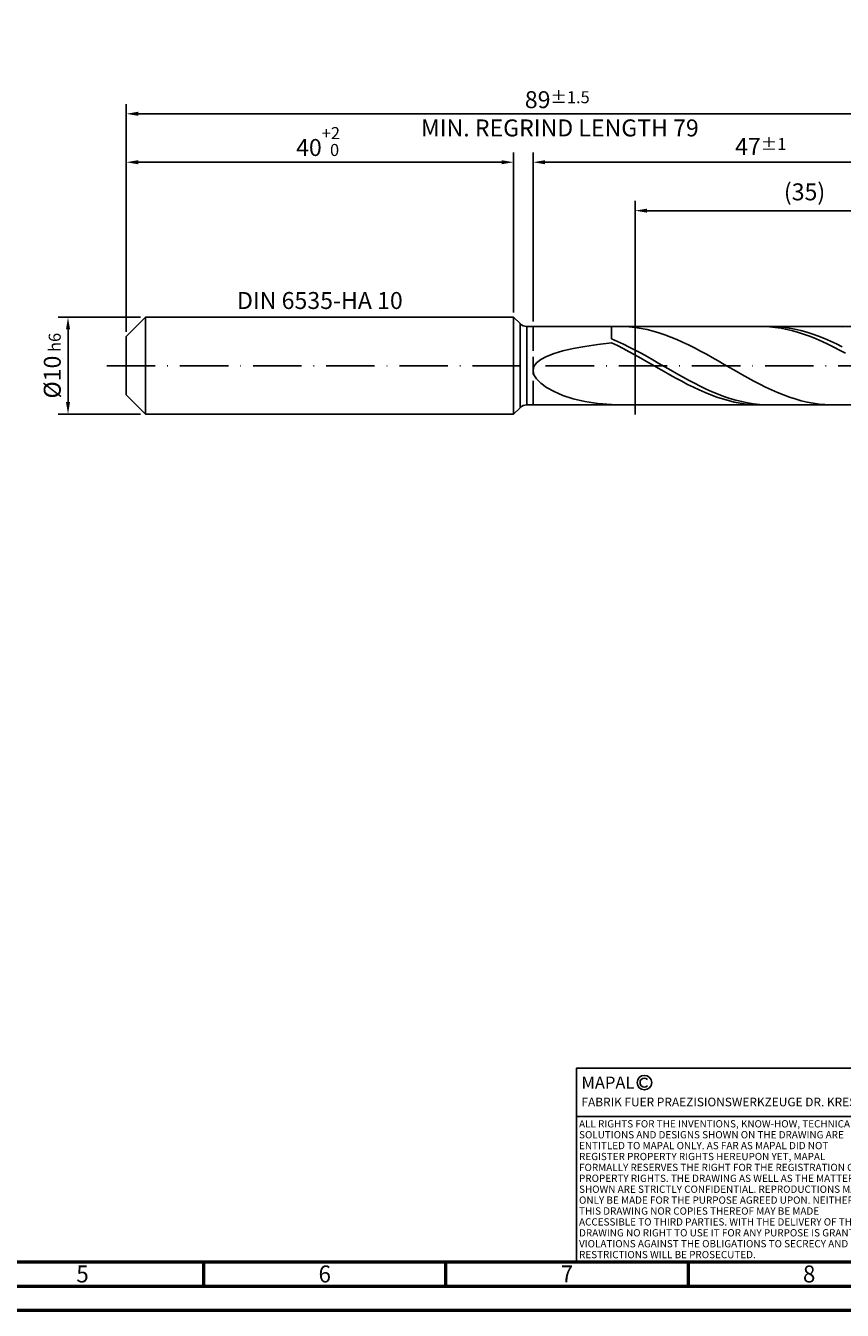
# Model space of a CAD drawing. Units: millimetres. Extents: x -231 to 363, y -196 to 225.
# Drawn here: x -21 to 148, y -195 to 70 of the extents above; entities that cross this region are included whole.
import ezdxf
from ezdxf.enums import TextEntityAlignment as Align

# ---------------------------------------------------------------- set-up
doc = ezdxf.new("R2010")
doc.units = ezdxf.units.MM
doc.linetypes.add('GEN3', pattern=[6.25, 5, -1.25])
doc.linetypes.add('GEN7', pattern=[15, 10, -2.5, 0, -2.5])
doc.layers.get('0').update_dxf_attribs({"linetype": 'CONTINUOUS'})
doc.layers.get('DEFPOINTS').update_dxf_attribs({"linetype": 'CONTINUOUS'})
for name, color, linetype in [('AM_0', 7, 'CONTINUOUS'), ('AM_3', 6, 'GEN3'), ('AM_4', 3, 'CONTINUOUS'), ('AM_5', 3, 'CONTINUOUS'), ('AM_6', 2, 'CONTINUOUS'), ('AM_7', 4, 'GEN7')]:
    doc.layers.add(name, color=color, linetype=linetype)
doc.layers.add('AM_BOR', color=7, linetype='CONTINUOUS', lineweight=50)
doc.styles.get("Standard").update_dxf_attribs({"font": 'ISOCP.SHX'})
doc.dimstyles.get("Standard").update_dxf_attribs({"dimtxt": 3.5, "dimasz": 2.5, "dimexe": 2, "dimexo": 1, "dimgap": 1.5, "dimtad": 1, "dimdsep": 46, "dimtxsty": 'STANDARD', "dimcen": -2, "dimclrt": 2, "dimazin": 2, "dimtp": 0.1, "dimtm": 0.1, "dimtfac": 1, "dimtmove": 0, "dimatfit": 3, "dimfxl": 1, "dimarcsym": 0})

# ---------------------------------------------------------------- blocks, each defined once
blk = doc.blocks.new('A2')
at = {"layer": 'AM_BOR', "color": 1}
for p, q in [((247, 10), (247, 5)), ((297, 5), (297, 10)), ((347, 10), (347, 5))]:
    blk.add_line(p, q, dxfattribs=at)
for points in [[(0, 0), (594, 0), (594, 420), (0, 420)], [(10, 410), (10, 10), (584, 10), (584, 410)]]:
    blk.add_lwpolyline(points, close=True, dxfattribs=at)
at = {"layer": 'AM_BOR', "color": 7}
blk.add_lwpolyline([(5, 5), (589, 5), (589, 415), (5, 415)], close=True, dxfattribs=at)
at = {"layer": 'AM_BOR', "color": 2, "width": 0.964286}
for s, p in [('5', (222, 7.5)), ('6', (272, 7.5)), ('7', (322, 7.5)), ('8', (372, 7.5))]:
    blk.add_text(s, height=3.5, dxfattribs=at).set_placement(p, align=Align.MIDDLE_CENTER)
blk = doc.blocks.new('*U16')
at = {"layer": 'AM_0', "linetype": 'Continuous'}
blk.add_line((0, 30), (-70, 30), dxfattribs=at)
at = {"layer": 'AM_0'}
blk.add_lwpolyline([(-70, 0), (0, 0), (0, 40), (-70, 40)], close=True, dxfattribs=at)
at = {"layer": 'AM_4', "linetype": 'Continuous'}
blk.add_circle((-56, 37), 1.5, dxfattribs=at)
blk.add_arc((-56, 37), 0.915, 48.0077, 311.9923, dxfattribs=at)
at = {"layer": 'AM_6', "linetype": 'Continuous'}
for s, height, p in [('MAPAL', 2.5, (-69, 35.75)), ('FABRIK FUER PRAEZISIONSWERKZEUGE DR. KRESS KG', 1.8, (-69, 32.1))]:
    blk.add_text(s, height=height, dxfattribs=at).set_placement(p)
at = {"layer": 'AM_6', "color": 2, "linetype": 'Continuous'}
for s, p in [('ALL RIGHTS FOR THE INVENTIONS, KNOW-HOW, TECHNICAL ', (-69.5, 27.75)), ('SOLUTIONS AND DESIGNS SHOWN ON THE DRAWING ARE ', (-69.5, 25.5)), ('ENTITLED TO MAPAL ONLY. AS FAR AS MAPAL DID NOT ', (-69.5, 23.25)), ('REGISTER PROPERTY RIGHTS HEREUPON YET, MAPAL ', (-69.5, 21)), ('FORMALLY RESERVES THE RIGHT FOR THE REGISTRATION OF ', (-69.5, 18.75)), ('PROPERTY RIGHTS. THE DRAWING AS WELL AS THE MATTERS ', (-69.5, 16.5)), ('SHOWN ARE STRICTLY CONFIDENTIAL. REPRODUCTIONS MAY ', (-69.5, 14.25)), ('ONLY BE MADE FOR THE PURPOSE AGREED UPON. NEITHER ', (-69.5, 12)), ('THIS DRAWING NOR COPIES THEREOF MAY BE MADE ', (-69.5, 9.75)), ('ACCESSIBLE TO THIRD PARTIES. WITH THE DELIVERY OF THIS ', (-69.5, 7.5)), ('DRAWING NO RIGHT TO USE IT FOR ANY PURPOSE IS GRANTED. ', (-69.5, 5.25)), ('VIOLATIONS AGAINST THE OBLIGATIONS TO SECRECY AND USE ', (-69.5, 3)), ('RESTRICTIONS WILL BE PROSECUTED.', (-69.5, 0.75))]:
    blk.add_text(s, height=1.5, dxfattribs=at).set_placement(p)
blk = doc.blocks.new('MAPAL_FRAME-Model')
for name, p in [('A2', (0, 0)), ('*U16', (394, 10))]:
    blk.add_blockref(name, p)
blk = doc.blocks.new('*D44')
at = {"layer": 'AM_5', "color": 0, "lineweight": -2}
for p, q in [((3, 10), (-14, 10)), ((-12, 7.5), (-12, -7.5)), ((3, -10), (-14, -10))]:
    blk.add_line(p, q, dxfattribs=at)
at = {"layer": 'AM_5', "color": 0}
for points in [[(-11.58, 7.5), (-12.42, 7.5), (-12, 10)], [(-12.42, -7.5), (-11.58, -7.5), (-12, -10)]]:
    blk.add_solid(points, dxfattribs=at)
at = {"layer": 'DEFPOINTS', "color": 0}
for p in [(4, 10), (-12, -10), (4, -10)]:
    blk.add_point(p, dxfattribs=at)
at = {"layer": 'AM_5', "color": 2, "insert": (-15.25, 0), "char_height": 3.5, "attachment_point": 5, "rotation": 90}
blk.add_mtext('%%c10{}{\\H0.71x;\\C3; h6', dxfattribs=at)
blk = doc.blocks.new('*D45')
at = {"layer": 'AM_5', "color": 0, "lineweight": -2}
for p, q in [((0, 7), (0, 44)), ((80, 11), (80, 44)), ((2.5, 42), (77.5, 42))]:
    blk.add_line(p, q, dxfattribs=at)
at = {"layer": 'AM_5', "color": 0}
for points in [[(2.5, 42.42), (2.5, 41.58), (0, 42)], [(77.5, 41.58), (77.5, 42.42), (80, 42)]]:
    blk.add_solid(points, dxfattribs=at)
at = {"layer": 'DEFPOINTS', "color": 0}
for p in [(80, 42), (80, 10), (0, 6)]:
    blk.add_point(p, dxfattribs=at)
at = {"layer": 'AM_5', "color": 2, "insert": (40, 46.27), "char_height": 3.5, "attachment_point": 5}
blk.add_mtext('40{}{\\H0.71x;\\C3;\\S+2 ^  0;}', dxfattribs=at)
blk = doc.blocks.new('*D48')
at = {"layer": 'AM_5', "color": 0, "lineweight": -2}
for p, q in [((84, 9.1), (84, 44)), ((178, 1), (178, 44)), ((175.5, 42), (86.5, 42))]:
    blk.add_line(p, q, dxfattribs=at)
at = {"layer": 'AM_5', "color": 0}
for points in [[(86.5, 42.42), (86.5, 41.58), (84, 42)], [(175.5, 41.58), (175.5, 42.42), (178, 42)]]:
    blk.add_solid(points, dxfattribs=at)
at = {"layer": 'DEFPOINTS', "color": 0}
for p in [(84, 42), (84, 8.1), (178, 0)]:
    blk.add_point(p, dxfattribs=at)
at = {"layer": 'AM_5', "color": 2, "insert": (131, 45.25), "char_height": 3.5, "attachment_point": 5}
blk.add_mtext('47{}{\\H0.71x;\\C3;%%p1}', dxfattribs=at)
blk = doc.blocks.new('*D50')
at = {"layer": 'AM_5', "color": 0, "lineweight": -2}
for p, q in [((0, 7), (0, 54)), ((178, 1), (178, 54)), ((175.5, 52), (2.5, 52))]:
    blk.add_line(p, q, dxfattribs=at)
at = {"layer": 'AM_5', "color": 0}
for points in [[(2.5, 52.42), (2.5, 51.58), (0, 52)], [(175.5, 51.58), (175.5, 52.42), (178, 52)]]:
    blk.add_solid(points, dxfattribs=at)
at = {"layer": 'DEFPOINTS', "color": 0}
for p in [(0, 52), (0, 6), (178, 0)]:
    blk.add_point(p, dxfattribs=at)
at = {"layer": 'AM_5', "color": 2, "insert": (89, 52), "char_height": 3.5, "attachment_point": 5}
blk.add_mtext('89{}{\\H0.71x;\\C3%%p1.5}\\P MIN. REGRIND LENGTH 79', dxfattribs=at)
blk = doc.blocks.new('*D51')
at = {"layer": 'AM_5', "color": 0, "lineweight": -2}
for p, q in [((105.05, 9.1), (105.05, 34)), ((172.55, 32), (107.55, 32)), ((175.05, 9.1), (175.05, 34))]:
    blk.add_line(p, q, dxfattribs=at)
at = {"layer": 'AM_5', "color": 0}
for points in [[(107.55, 32.42), (107.55, 31.58), (105.05, 32)], [(172.55, 31.58), (172.55, 32.42), (175.05, 32)]]:
    blk.add_solid(points, dxfattribs=at)
at = {"layer": 'DEFPOINTS', "color": 0}
for p in [(105.05, 32), (105.05, 8.1), (175.05, 8.1)]:
    blk.add_point(p, dxfattribs=at)
at = {"layer": 'AM_5', "color": 2, "insert": (140.05, 35.43), "char_height": 3.5, "attachment_point": 5}
blk.add_mtext('(35)', dxfattribs=at)

msp = doc.modelspace()

# ---------------------------------------------------------------- linework, layer by layer
at = {"layer": 'AM_0'}
for p, q in [((0, 6), (4, 10)), ((4, 10), (80, 10)), ((4, 10), (4, 0)), ((80, 10), (80, 0)), ((80, 10), (81.3142, 8.6858)), ((81.3142, 8.6858), (81.3142, 0)), ((82.7284, 8.1), (175.0518, 8.1)), ((82.7284, 8.1), (82.7284, 0)), ((100.2, 5.559), (100.2, 8.1)), ((102.6476, 8.088), (101.4238, 8.0956)), ((103.8715, 8.0189), (102.6476, 8.088)), ((105.0953, 7.8888), (103.8715, 8.0189)), ((131.5895, 8.0923), (130.3822, 8.0927)), ((132.7968, 8.0319), (131.5895, 8.0923)), ((133.1847, 8.0977), (131.9631, 8.0838)), ((134.0041, 7.9121), (132.7968, 8.0319)), ((134.4064, 8.0502), (133.1847, 8.0977)), ((135.628, 7.9417), (134.4064, 8.0502)), ((146.7051, 8.0886), (145.4813, 8.0953)), ((147.929, 8.0204), (146.7051, 8.0886)), ((0, 0), (0, 6)), ((101.4217, 5.0256), (100.2, 5.559)), ((106.3191, 7.6988), (105.0953, 7.8888)), ((107.5429, 7.4502), (106.3191, 7.6988)), ((108.7667, 7.1449), (107.5429, 7.4502)), ((109.9906, 6.7853), (108.7667, 7.1449)), ((111.2144, 6.3741), (109.9906, 6.7853)), ((112.4382, 5.9144), (111.2144, 6.3741)), ((113.662, 5.4098), (112.4382, 5.9144)), ((114.8858, 4.864), (113.662, 5.4098)), ((135.2113, 7.7338), (134.0041, 7.9121)), ((136.4186, 7.4982), (135.2113, 7.7338)), ((136.8497, 7.773), (135.628, 7.9417)), ((137.6259, 7.2071), (136.4186, 7.4982)), ((138.0713, 7.5454), (136.8497, 7.773)), ((138.8332, 6.8627), (137.6259, 7.2071)), ((139.293, 7.2606), (138.0713, 7.5454)), ((140.0405, 6.4675), (138.8332, 6.8627)), ((140.5147, 6.9208), (139.293, 7.2606)), ((141.2478, 6.0245), (140.0405, 6.4675)), ((141.7363, 6.5286), (140.5147, 6.9208)), ((142.4551, 5.5368), (141.2478, 6.0245)), ((142.958, 6.0869), (141.7363, 6.5286)), ((143.6624, 5.0082), (142.4551, 5.5368)), ((144.1796, 5.5991), (142.958, 6.0869)), ((145.4013, 5.0688), (144.1796, 5.5991)), ((88.3348, 2.5166), (90.1805, 3.0549)), ((90.1805, 3.0549), (92.3142, 3.5405)), ((92.3142, 3.5405), (94.713, 3.9776)), ((94.713, 3.9776), (97.351, 4.3708)), ((97.351, 4.3708), (100.2, 4.7254)), ((101.4073, 4.1425), (100.2, 4.7254)), ((102.6146, 3.5289), (101.4073, 4.1425)), ((102.6433, 4.4541), (101.4217, 5.0256)), ((103.8219, 2.8892), (102.6146, 3.5289)), ((103.865, 3.8489), (102.6433, 4.4541)), ((105.0292, 2.2282), (103.8219, 2.8892)), ((105.0866, 3.2145), (103.865, 3.8489)), ((106.3083, 2.5557), (105.0866, 3.2145)), ((116.1097, 4.2812), (114.8858, 4.864)), ((117.3335, 3.6659), (116.1097, 4.2812)), ((118.5573, 3.0227), (117.3335, 3.6659)), ((119.7811, 2.3565), (118.5573, 3.0227)), ((144.8696, 4.4425), (143.6624, 5.0082)), ((146.0769, 3.844), (144.8696, 4.4425)), ((146.6229, 4.5002), (145.4013, 5.0688)), ((147.2842, 3.217), (146.0769, 3.844)), ((147.8446, 3.8974), (146.6229, 4.5002)), ((148.4915, 2.5662), (147.2842, 3.217)), ((84.1772, -0.2001), (84.7068, 0.5627)), ((84.7068, 0.5627), (85.5831, 1.2712)), ((85.5831, 1.2712), (86.7968, 1.9226)), ((86.7968, 1.9226), (88.3348, 2.5166)), ((106.2364, 1.5506), (105.0292, 2.2282)), ((107.4437, 0.8616), (106.2364, 1.5506)), ((107.5299, 1.8776), (106.3083, 2.5557)), ((108.651, 0.1662), (107.4437, 0.8616)), ((108.7516, 1.1852), (107.5299, 1.8776)), ((109.8583, -0.5305), (108.651, 0.1662)), ((109.9733, 0.4839), (108.7516, 1.1852)), ((111.1949, -0.2212), (109.9733, 0.4839)), ((121.0049, 1.6723), (119.7811, 2.3565)), ((122.2288, 0.9755), (121.0049, 1.6723)), ((123.4526, 0.2713), (122.2288, 0.9755)), ((124.6764, -0.435), (123.4526, 0.2713)), ((84, -1.0117), (84.1772, -0.2001)), ((84, -1.0117), (84.1772, -1.8629)), ((84.1772, -1.8629), (84.7068, -2.7408)), ((111.0656, -1.2232), (109.8583, -0.5305)), ((112.2729, -1.9068), (111.0656, -1.2232)), ((112.4166, -0.9245), (111.1949, -0.2212)), ((113.4802, -2.5764), (112.2729, -1.9068)), ((113.6382, -1.6208), (112.4166, -0.9245)), ((114.6875, -3.2269), (113.4802, -2.5764)), ((114.8599, -2.3049), (113.6382, -1.6208)), ((116.0815, -2.9714), (114.8599, -2.3049)), ((125.9002, -1.1381), (124.6764, -0.435)), ((127.124, -1.8324), (125.9002, -1.1381)), ((128.3479, -2.5128), (127.124, -1.8324)), ((129.5717, -3.1741), (128.3479, -2.5128)), ((84.7068, -2.7408), (85.5831, -3.6285)), ((85.5831, -3.6285), (86.7968, -4.5051)), ((86.7968, -4.5051), (88.3348, -5.3463)), ((115.8947, -3.8535), (114.6875, -3.2269)), ((117.102, -4.4515), (115.8947, -3.8535)), ((117.3032, -3.6155), (116.0815, -2.9714)), ((118.3093, -5.0167), (117.102, -4.4515)), ((118.5248, -4.2322), (117.3032, -3.6155)), ((119.5166, -5.5447), (118.3093, -5.0167)), ((119.7465, -4.8168), (118.5248, -4.2322)), ((120.9682, -5.3649), (119.7465, -4.8168)), ((130.7955, -3.8113), (129.5717, -3.1741)), ((132.0193, -4.4195), (130.7955, -3.8113)), ((133.2431, -4.9941), (132.0193, -4.4195)), ((134.467, -5.5307), (133.2431, -4.9941)), ((88.3348, -5.3463), (90.1805, -6.125)), ((90.1805, -6.125), (92.3142, -6.8122)), ((92.3142, -6.8122), (94.713, -7.3787)), ((94.713, -7.3787), (97.351, -7.7967)), ((97.351, -7.7967), (100.2, -8.0417)), ((120.7239, -6.0317), (119.5166, -5.5447)), ((121.9312, -6.474), (120.7239, -6.0317)), ((122.1898, -5.8723), (120.9682, -5.3649)), ((123.1385, -6.8684), (121.9312, -6.474)), ((123.4115, -6.3352), (122.1898, -5.8723)), ((124.3458, -7.212), (123.1385, -6.8684)), ((124.6331, -6.7502), (123.4115, -6.3352)), ((125.553, -7.5023), (124.3458, -7.212)), ((125.8548, -7.114), (124.6331, -6.7502)), ((126.7603, -7.737), (125.553, -7.5023)), ((127.0764, -7.4239), (125.8548, -7.114)), ((127.9676, -7.9144), (126.7603, -7.737)), ((128.2981, -7.6775), (127.0764, -7.4239)), ((129.1749, -8.0333), (127.9676, -7.9144)), ((129.5198, -7.8729), (128.2981, -7.6775)), ((130.7414, -8.0087), (129.5198, -7.8729)), ((135.6908, -6.0252), (134.467, -5.5307)), ((136.9146, -6.4739), (135.6908, -6.0252)), ((138.1384, -6.8734), (136.9146, -6.4739)), ((139.3622, -7.2207), (138.1384, -6.8734)), ((140.5861, -7.513), (139.3622, -7.2207)), ((141.8099, -7.7482), (140.5861, -7.513)), ((143.0337, -7.9244), (141.8099, -7.7482)), ((144.2575, -8.0404), (143.0337, -7.9244)), ((101.4238, -8.0956), (100.2, -8.0417)), ((100.2, -8.1), (100.2, -8.0417)), ((130.3822, -8.0927), (129.1749, -8.0333)), ((131.9631, -8.0838), (130.7414, -8.0087)), ((145.4813, -8.0953), (144.2575, -8.0404))]:
    msp.add_line(p, q, dxfattribs=at)
at = {"layer": 'AM_0', "extrusion": (0, 0, -1)}
for p, q in [((0, 0), (0, -6)), ((4, -10), (4, 0)), ((80, -10), (80, 0)), ((81.3142, -8.6858), (81.3142, 0)), ((82.7284, -8.1), (82.7284, 0)), ((0, -6), (4, -10)), ((4, -10), (80, -10)), ((80, -10), (81.3142, -8.6858)), ((82.7284, -8.1), (175.0518, -8.1))]:
    msp.add_line(p, q, dxfattribs=at)
at = {"layer": 'AM_0'}
msp.add_arc((82.7284, 10.1), 2, 225, 270, dxfattribs=at)
at = {"layer": 'AM_0', "extrusion": (0, 0, -1)}
msp.add_arc((-82.7284, -10.1), 2, 45, 90, dxfattribs=at)
at = {"layer": 'AM_3'}
for p, q in [((84, 8.1), (84, 0)), ((105.0518, 10.1), (105.0518, -10.1))]:
    msp.add_line(p, q, dxfattribs=at)
at = {"layer": 'AM_3', "extrusion": (0, 0, -1)}
for p, q in [((105.0518, -10.1), (105.0518, 10.1)), ((84, -8.1), (84, 0))]:
    msp.add_line(p, q, dxfattribs=at)
at = {"layer": 'AM_7'}
msp.add_line((-4, 0), (182, 0), dxfattribs=at)

# ---------------------------------------------------------------- block references
at = {"layer": 'AM_0'}
msp.add_blockref('MAPAL_FRAME-Model', (-231, -195), dxfattribs=at)

# ---------------------------------------------------------------- texts
at = {"layer": 'AM_6', "insert": (40, 13), "char_height": 3.5, "width": 50, "attachment_point": 5}
msp.add_mtext('DIN 6535-HA 10', dxfattribs=at)

# ---------------------------------------------------------------- dimensions: what is measured, and where the dimension line sits
at = {"layer": 'AM_5'}
for base, p1, p2, text, picture, middle in [((0, 52), (178, 0), (0, 6), '<>{}{\\H0.71x;\\C3%%p1.5}\\X MIN. REGRIND LENGTH 79', '*D50', (89, 52)), ((84, 42), (178, 0), (84, 8.1), '<>{}{\\H0.71x;\\C3;%%p1}', '*D48', (131, 42)), ((105.0518, 32), (175.0518, 8.1), (105.0518, 8.1), '(35)', '*D51', (140.0518, 32))]:
    dim = msp.add_linear_dim(base=base, p1=p1, p2=p2, text=text, dimstyle='STANDARD', override={"dimdec": 3, "dimlfac": 0.5, "dimtp": 0.01}, dxfattribs=at)
    dim.commit()
    dim.dimension.update_dxf_attribs({"geometry": picture, "text_midpoint": middle, "dimtype": 160})
dim = msp.add_linear_dim(base=(80, 42), p1=(0, 6), p2=(80, 10), text='<>{}{\\H0.71x;\\C3;\\S+2 ^  0;}', dimstyle='STANDARD', override={"dimdec": 3, "dimlfac": 0.5, "dimtp": 0.01}, dxfattribs=at)
dim.commit()
dim.dimension.update_dxf_attribs({"geometry": '*D45', "text_midpoint": (40, 46.2678)})
dim = msp.add_linear_dim(base=(-12, -10), p1=(4, 10), p2=(4, -10), angle=90, text='%%c<>{}{\\H0.71x;\\C3; h6', dimstyle='STANDARD', override={"dimdec": 3, "dimlfac": 0.5, "dimtp": 0.01}, dxfattribs=at)
dim.commit()
dim.dimension.update_dxf_attribs({"geometry": '*D44', "text_midpoint": (-15.2506, 0)})

doc.saveas('drawing.dxf')
